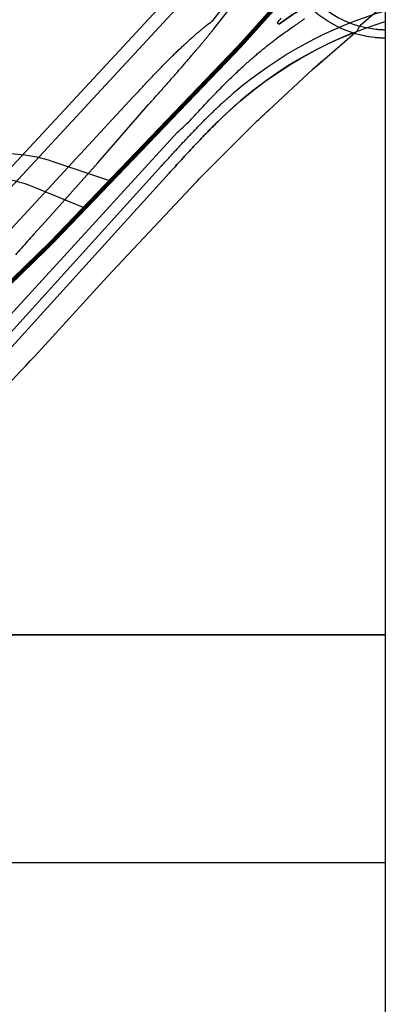
# Model space of a CAD drawing. Units: millimetres. Extents: x 234230 to 2709870, y -436193 to -40993.
# Drawn here: x 2671371 to 2678892, y -140079 to -119924 of the extents above; entities that cross this region are included whole.
import ezdxf

# ---------------------------------------------------------------- set-up
doc = ezdxf.new("R2010")
doc.units = ezdxf.units.MM
doc.header["$LTSCALE"] = 1000
doc.set_wipeout_variables(frame=1)
doc.linetypes.add('ACAD_ISO04W100', pattern=[30.5, 24, -3, 0.5, -3])
for name, color, linetype in [('PUB_TITLE', 4, 'Continuous'), ('TK', 7, 'Continuous'), ('yd-E1水域统计', 5, 'Continuous'), ('文字', 7, 'Continuous'), ('规划范围', 10, 'Continuous'), ('道路边线', 10, 'Continuous'), ('高速公路', 30, 'Continuous')]:
    doc.layers.add(name, color=color, linetype=linetype)

# ---------------------------------------------------------------- blocks, each defined once
blk = doc.blocks.new('A$C713A7C7F')
at = {"layer": 'PUB_TITLE'}
for p, q in [((2.328306436538696e-10, 0), (81163.64696417586, 0)), ((2.328306436538696e-10, -11642.89317963924), (81163.64696417586, -11642.89317963924))]:
    blk.add_line(p, q, dxfattribs=at)
at = {"layer": 'TK'}
for points in [[(81163.6469641754, 0), (2.328306436538696e-10, 0), (2.328306436538696e-10, 69361.14123378473), (81163.6469641754, 69361.14123378473)], [(81163.6469641754, -69361.4292407356), (2.328306436538696e-10, -69361.4292407356), (2.328306436538696e-10, -0.2880069508682936), (81163.6469641754, -0.2880069508682936)]]:
    blk.add_lwpolyline(points, close=True, dxfattribs=at)
at = {"layer": 'yd-E1水域统计', "color": 252, "ltscale": 5}
blk.add_lwpolyline([(60998.55383734987, 24735.02743230422), (62539.43307921127, 24585.01524741214, -0.05653155790942803), (64114.18607651279, 24249.38172980526), (67066.86776382104, 23261.26743385138), (66485.79452129477, 22632.71979162353), (65775.41396583267, 21855.09811503801), (65768.04424625076, 21857.71939256112), (63277.57692539156, 22881.40330454218, 0.07963407700694351), (61070.15428838343, 23400.7143494807, -0.2332791860013087)], format="xyb", dxfattribs=at)
at = {"layer": '规划范围', "color": 1, "linetype": 'ACAD_ISO04W100', "ltscale": 0.5, "const_width": 210.0946386004856, "flags": 128}
blk.add_lwpolyline([(81163.64696417586, 39476.12166631734), (65827.44980125315, 48708.92441999074), (65827.38415269018, 48708.81537384936), (65827.38313845918, 48708.81598435191), (64378.74831458949, 47016.1952660355), (58380.3546877394, 40786.88077365584), (55835.62012686022, 39241.73004112672), (51792.55742556602, 38338.40975445451), (45578.65820893855, 38981.10275371454), (32640.89665043005, 42118.95814370026), (17035.86043174216, 45786.04409683729), (17326.48569960333, 42638.12217192107), (17383.09902233467, 42024.91217223648, 0.054821454322498), (17934.93532287353, 39324.74705188407), (21962.58778471127, 26799.86962120864, 0.2591218490422271), (41326.63354910538, 8668.161526512122), (44356.5149344916, 7909.163130251807, -0.04042190056220093), (47247.80713914731, 6930.912700601155), (49430.71643857122, 5989.790963927866), (49611.81779925176, 5911.712401388562), (49611.81780365855, 5911.712399384938), (51212.72964539193, 7533.090614335029), (64071.00183759839, 20054.14121902268), (73703.8232180851, 30105.7471403043), (81163.64696417586, 38402.67887985765)], format="xyb", dxfattribs=at)
at = {"layer": '道路边线', "color": 252}
for points in [[(55536.25762964226, 18243.18999869202, 0.435848653539522), (56767.47814411693, 18245.80226333765), (58833.27855440415, 20478.33530745923), (60146.02110105031, 21897.03050126089), (71468.01824714243, 34132.83635589865, -0.3109390154521476), (76582.18266771361, 35283.14771267585), (78266.95251867571, 34606.9455714802), (81163.64696417586, 33444.32327915577)], [(48331.88811162882, 7149.765966402716), (50008.34979914525, 6426.989950686344), (52595.92444638559, 5311.404126691166, 0.2865337352809547), (54135.8822629191, 5545.817975875339), (55714.89062235877, 6900.758848641883, 0.01386060340294479), (57425.99728837446, 8453.437181292102), (59438.63451099978, 10384.10577056895, 0.01622733714620039), (63234.29631542601, 14269.39323341206), (66940.1732096225, 18317.60740785452), (71486.8117867636, 23172.96005549678, -0.009192513865414623), (72033.69107235246, 23735.86426748906), (74621.11239227862, 26302.94657802011, -0.0094511067600169), (75204.55617087916, 26860.32097316114), (77451.00868286961, 28926.61531590857), (77937.8354834728, 29360.85622667358), (79742.06126241037, 30921.34863563138), (79757.19613634632, 30964.1315856037, -0.1301499273287206), (79939.08134228014, 31230.64106206445), (81088.68659220287, 32224.94581440894, 0.5616014338397227)], [(72154.7862412557, 33885.14117814938), (48161.4196263107, 7955.248076349846, 0.5175549597527564), (48331.88811162882, 7149.765966402716)], [(77937.8354834728, 29360.85622667358, 0.007640779002599109), (77451.00868286961, 28926.61531590857)]]:
    blk.add_lwpolyline(points, format="xyb", dxfattribs=at)
at = {"layer": '高速公路', "color": 252}
for points in [[(55842.54507116228, 14090.93356532522), (68259.7999253294, 27510.39638011937, -0.0001176141141823439), (68458.17053771042, 27724.71022415906, -0.0003528681373234013), (68657.09944218583, 27939.22197482549, -0.0005881135855467671), (68856.77515282133, 28153.72793303046, -0.0008233591070142366), (69057.40008578822, 28368.03734125907, -0.00105860472836924), (69259.17608862766, 28581.95675754803, -0.001293850465550205), (69462.30388004729, 28795.28948725935, -0.001529096351597289), (69666.98247487494, 29007.8350166583, -0.001764342392794406), (69873.40859139175, 29219.38845790981, -0.00199959358635919), (70081.77655936056, 29429.74052383332, -0.002117273787463674), (70281.67638575681, 29628.24480802997, -0.002117260281341285), (70465.90139806666, 29808.10657355597, -0.002117230951942288), (70638.06746347644, 29973.3676567158, -0.00211723303715631), (70800.6078174992, 30126.76356513624, -0.002117241487023569), (70955.2476056125, 30270.24552560376, -0.002117225361604687), (71103.26008456224, 30405.26280454721, -0.002117226888999886), (71245.61975493492, 30532.93080903229, -0.002117240879679529), (71383.0896227418, 30654.12824443274, -0.002117225563291272), (71516.2774301935, 30769.56010258989, -0.002117224122439682), (71645.68035701127, 30879.80610229715, -0.002117222886404771), (71771.70849724137, 30985.34771050117, -0.00211722182161219), (71894.70507896529, 31086.59053795005, -0.002117276682231534), (72014.96374952234, 31183.88269634591, -0.001058707734970316), (72074.14800445014, 31231.1438763655, -0.005146886995906714), (72362.72355464846, 31455.77354716568), (72910.595844839, 32151.75564168044)], [(81163.64696417586, 30532.40452972625, -0.002940779486306357), (81082.49648764753, 30534.75061126158, -0.003328423219489106), (80994.18455586932, 30538.41270954488, -0.003328458765101312), (80909.03917619982, 30543.07999443216, -0.003328436638775062), (80826.75580762723, 30548.69026618812, -0.003328434729181261), (80747.07748786709, 30555.18987411773, -0.003328576554472957), (80669.78288599127, 30562.53232645523, -0.001664324173345304), (80631.97203541198, 30566.50636190851, -0.05078283176926178), (79507.80020257109, 30805.56642211974, 0.08263676279300224), (73756.79268948757, 27326.17118768464, 0.0008679898414668602), (73702.53013292514, 27279.46191242535, 0.00173606673204866), (73592.06010962301, 27183.3604268278, 0.001736105687807132), (73478.79134248779, 27083.43373476772, 0.001736105022548149), (73362.43460616656, 26979.33675741975, 0.00173610407834092), (73242.64608471491, 26870.66222383792, 0.00173610310466677), (73119.01549955853, 26756.92661136237, 0.001736127685270605), (72991.04501438164, 26637.54661071545, 0.001736075623567503), (72858.13178943656, 26511.81757728336, 0.001736112210772514), (72719.50901423604, 26378.85075594136, 0.001736075160485934), (72574.2130462043, 26237.5317438374, 0.001736104274657739), (72420.96936411061, 26086.39630390587, 0.001736085073233426), (72258.06712771393, 25923.48644834908, 0.001736077067431176), (72083.09045304009, 25746.05176001322, 0.00173609221778835), (71892.44576476142, 25550.02075224428, 0.001639648241315037), (71692.86003723927, 25342.00180361583, 0.001446760284976818), (71494.27626448311, 25132.45313185139, 0.001253858669578652), (71296.5444123263, 24921.53327106952, 0.001060957191265955), (71099.5097735636, 24709.39729974745, 0.0008680557771703726), (70903.0148224961, 24496.19872252014, 0.0006751544121289969), (70706.89957338409, 24282.08982081385, 0.0004822531323647542), (70511.00193448388, 24067.22201309539, 0.0002893518513139024), (70315.15805928432, 23851.74622113502, 9.64564381943336e-05), (70119.1895758363, 23635.79878536891), (61403.96901759156, 14029.58116785169, -0.0001052131123218688)]]:
    blk.add_lwpolyline(points, format="xyb", dxfattribs=at)
at = {"layer": '高速公路', "color": 252, "ltscale": 0.5}
for points in [[(81163.64696417586, 30532.40452962869, -0.002940773399775201), (81082.49663190753, 30534.75060625246, -0.003328423219458578), (80994.18467909121, 30538.41270353412, -0.003328458765005986), (80909.03928299272, 30543.07998782024, -0.003328436638775062), (80826.75590079441, 30548.69025917549, -0.003328434729247496), (80747.07756901556, 30555.18986710499, -0.00332857655442284), (80669.78388098837, 30562.53222507203, -0.001664324173238824), (80631.97234637267, 30566.50632804737, -0.4728100782931708), (75831.1033053156, 37903.44589642016, -0.006282396566206358)], [(81163.64696417586, 30952.71239428804, -0.002567566109606122), (81097.11012340919, 30954.68568977038, -0.003328378856764157), (81014.38860952877, 30958.11596777779, -0.00332839478229195), (80934.83056639344, 30962.47698152822, -0.003328391121542757), (80858.1294635965, 30967.70664108463, -0.003328393129117359), (80784.02772114077, 30973.75134984974, -0.003328277535821364), (80712.30934953899, 30980.56405804993, -0.001664146902806143), (80677.28337995731, 30984.24540810275, -0.4728091954733234), (76232.03534143604, 37777.69800873648, -0.006281672431243636)], [(63773.04496519105, 21140.65066521626), (66459.26287517138, 24149.95513994794), (69053.8956296111, 27135.53228325152, 4.102341493831076e-05), (69243.94197526225, 27348.46001612383, 0.0001230702729989206), (69433.85187909193, 27561.37549546582, 0.0002051171008899288), (69623.55548614473, 27774.34092241514, 0.00028716393335794), (69812.98289176635, 27987.41829534294, 0.0003692107960190883), (70002.0640813096, 28200.66934012831, 0.0004512576399049387), (70190.72887101979, 28414.15544243646, 0.0005333044960583961), (70378.90684632421, 28627.93757739011, 0.0006153513733050278), (70566.52730393247, 28842.07623964525, 0.000697400430786044), (70753.51977737807, 29056.63204687939, 0.0007384147725997153), (70930.48977486417, 29260.8702781942, 0.0007384169005546887), (71091.37558011361, 29447.65948914003, 0.0007384214607831499), (71239.73798764707, 29620.94245130662, 0.0007384195976715793), (71377.97975112707, 29783.37420739827, 0.0007384191622374307), (71507.81545876362, 29936.84564322385, 0.0007384203775952417), (71630.51906476193, 30082.75889990153, 0.0007384205334670866), (71747.0675782396, 30222.18710714264, 0.0007384206600521203), (71858.23030198552, 30355.97357058816, 0.0007384207654998285), (71964.62586305873, 30484.79506772303, 0.0007384208525431374), (72066.76062777825, 30609.20445061813, 0.000738420957645788), (72165.05536506907, 30729.66019269347, 0.0007384209910053436), (72259.8642740252, 30846.54745616589, 0.000738409036500101), (72351.48740274669, 30960.1916250909, 0.000369214502169647), (72396.18852540874, 31015.88907291845, 0.01734110937553519), (74387.02733490453, 33684.84563286963)], [(75670.30416799337, 31372.33488108334, 0.8952738784132538), (75753.61213883571, 31278.75494629878, -0.8952738784132538), (75670.30416799337, 31372.33488108334, -7.919203453447316e-05), (75726.81037466996, 31435.07586960297, 0.0003498049784108411), (75782.7753135974, 31497.2821574338, 0.0003357944256305061), (75838.64638980315, 31559.55563801702, 0.0003217757155581971)], [(77106.08624813706, 33003.39063842897, -2.310747045268462e-06), (77160.78838639916, 33066.36358707701, -1.64560071486552e-05)], [(77160.78838639916, 33066.36358707701, 2.310747045268462e-06), (77106.08624813706, 33003.39063842897, -1.183057630360323e-05)], [(75838.64638980315, 31559.55563801702, -0.0003357944256305061), (75782.7753135974, 31497.2821574338, -0.0003498049784108411), (75726.81037466996, 31435.07586960297, 7.919203453447316e-05), (75670.30416799337, 31372.33488108334, -7.919203453447316e-05), (75726.81037466996, 31435.07586960297, 0.0003498049784108411), (75782.7753135974, 31497.2821574338, 0.0003357944256305061), (75838.64638980315, 31559.55563801702, 0.0003217757155581971)], [(77106.08624813706, 33003.39063842897, -2.310747045268462e-06), (77160.78838639916, 33066.36358707701, -1.64560071486552e-05)], [(77683.21947585256, 32491.41691516177, 0.0279651530052048), (75753.61213883571, 31278.75494629878, -0.0279651530052032), (77683.21947585256, 32491.41691516177)], [(61050.2856320627, 15377.14657585917), (70531.78453702503, 25718.19336252857, -0.001173752077023328), (71113.22960347892, 26249.07259784173, -0.0002549974031336016), (71184.1857348478, 26327.13186713669, -0.001356337640599891), (71478.52340043546, 26648.84539112623, -0.001657746492662141), (71774.54531904496, 26968.5090910584, -0.00195915567474161), (72072.62014528201, 27285.75518530631, -0.002260565184302656), (72373.10770360008, 27600.20862832398, -0.002561962006157271), (72676.35601353855, 27911.48430417781, -0.002712664017723791), (72967.2694334127, 28203.85762128071, -0.002712652622900124), (73235.40973440371, 28467.55008711724, -0.002712649455253929), (73486.060834056, 28708.74452849885, -0.002712670867648364), (73722.7700964401, 28931.62367699191, -0.002712663811416744), (73948.04692422994, 29139.17065362155, -0.002712684124451704), (74163.74770532758, 29333.60882747418, -0.002712630925127535), (74371.2796864754, 29516.63965143578, -0.002712685618493042), (74571.75585216307, 29689.61569469562, -0.002712671500316885), (74766.05307605304, 29853.61558910238, -0.00271267237082535), (74954.88914289698, 30009.52800763201, -0.002712673157186062), (75138.85507309437, 30158.09148931294, -0.002712673837861757), (75318.4445041737, 30299.92847790127, -0.002712640578111367), (75494.07210223936, 30435.56782792776, -0.001356325947606067), (75580.51469151699, 30501.20963723585, -0.01432384363574367), (76507.88408435346, 31160.61811926903, 0.002575161331551113), (76576.44376644702, 31206.99453136534, 0.0021925791318815), (76644.57539906749, 31254.03454935795, 0.001809128816809732), (76712.35843130224, 31301.63946497662, 0.001425591962475373), (76779.87060976401, 31349.70933251514, 0.001042524694509492), (76847.18796617188, 31398.1429880684, 0.0006602838110578396), (76914.3848057224, 31446.83806776302, 0.0002790541451013208), (76981.5336934682, 31495.6910245897, -0.0001011211225330786), (77048.7054437066, 31544.59714843787, -0.0004803151496181928)], [(61007.17441182211, 14389.54340481549), (69722.39928826527, 23995.76578252972), (69736.51608491712, 24011.32578346052, -6.000000007339228e-05), (69877.69774315506, 24166.91336732672, -0.0001600000013666036), (70018.94784400263, 24322.43881437171, -0.0002600000058600371), (70160.32853249647, 24477.84555202315, -0.0003600000155533601), (70301.90181081579, 24633.07685162709, -0.0004600000324467953), (70443.72947015427, 24788.07575391291, -0.0005600000585400112), (70585.87302220822, 24942.78499506018, -0.0006600000958334539), (70728.39362983615, 25097.1469331655, -0.0007600001463266824), (70871.35203654715, 25251.10347631259, -0.0008600002120199225), (71014.80849555717, 25404.59601004166, -0.0009600002949135129), (71158.82269827486, 25557.56532822445, -0.001060000397006794), (71303.45370075502, 25709.9515617349, -0.001160000520300218), (71448.75984857045, 25861.69411112822, -0.001260000666793906), (71594.7987022812, 26012.73158012074, -0.001360000838487425), (71741.62695808173, 26163.00170866831, -0.001460001037381011), (71889.30036966316, 26312.44131265813, -0.001560001265473904), (72037.8736674732, 26460.98621859052, -0.001660001524767786), (72187.4004749544, 26608.57120707689, -0.001760001817262234), (72337.93322340213, 26755.12995453447, -0.001860002144956162), (72489.52306640358, 26900.59497808677, -0.001960002509849929), (72642.21978826635, 27044.89758447104, -0.00206000291394534), (72796.07171407156, 27187.96781994833, -0.002160003359240762), (72951.1256150864, 27329.73442522192, -0.002260003847734789), (73107.42661200487, 27470.12479115685, -0.002360004381430344), (73265.01807695278, 27609.06492071191, -0.001959002507644283), (73391.98436431051, 27719.0672208888, -0.000251004036155965), (73407.98810264654, 27732.80877944606, -0.1061962705590371), (81163.64696417586, 31943.51647789148, -0.1061962705590371)], [(61403.97897297144, 14029.59214247239), (70119.18033033796, 23635.78859496466, -9.645109311558584e-05), (70315.15805948363, 23851.74622153584, -0.0002893518483343973), (70511.00193448388, 24067.22201309539, -0.0004822531356159038), (70706.89957338409, 24282.08982081385, -0.0006751544178287054), (70903.0148224961, 24496.19872252014, -0.0008680557817334974), (71099.5097735636, 24709.39729974745, -0.001060957176694673), (71296.5444123263, 24921.53327106952, -0.001253858693580657), (71494.27626448311, 25132.45313205174, -0.001446760270420334), (71692.86003723927, 25342.00180361583, -0.001639661961891354), (71892.44725465239, 25550.02229483018, -0.001736111187282344), (72083.09172233194, 25746.05305615405, -0.00173611006158362), (72258.06837276183, 25923.48770221358, -0.00173611068038713), (72420.97060515173, 26086.39753613144, -0.001736111135880002), (72574.21307024732, 26237.53176748008, -0.001736111434564075), (72719.51064658375, 26378.85233298957, -0.00173611163865253), (72858.1322284306, 26511.81799543847, -0.00173611182071269), (72991.04728127667, 26637.54874016147, -0.001736111970511153), (73119.01581272506, 26756.92690148635, -0.001736112068163234), (73242.64635500521, 26870.66247068369, -0.001736112124370153), (73362.43484159186, 26979.33696980344, -0.001736112237274098), (73478.7915498633, 27083.43391890021, -0.001736112290497994), (73592.06029375643, 27183.36058811925, -0.001736096387121824), (73702.53141424083, 27279.46301922435, -0.000868065774851753), (73756.79403852299, 27326.17234497471, -0.1042505318448651), (81163.64696417586, 31384.49404498644, -0.1042505318448651)], [(63761.16946239793, 21143.12148600887), (63178.70215854631, 20490.5975571305, -4.057231222644112e-05), (62867.87479195581, 20142.42307287932, -0.0001217151278311521), (62557.16860982776, 19794.61163790803, -0.0002028585463856588), (62246.45721188001, 19447.24847994174, -0.0002840019827137839)]]:
    blk.add_lwpolyline(points, format="xyb", dxfattribs=at)

msp = doc.modelspace()

# ---------------------------------------------------------------- linework, layer by layer
at = {"layer": 'TK'}
msp.add_lwpolyline([(2678850.104108962, -104772.5117067368), (2646384.645323292, -104772.5117067368), (2646384.645323292, -160261.5398965449), (2678850.104108962, -160261.5398965449)], close=True, dxfattribs=at)

# ---------------------------------------------------------------- next in the draw order: wipeouts: each hides what was drawn before it
msp.add_wipeout([(2678850.1041089618, -104772.51170673678), (2646384.645323292, -104772.51170673678), (2646384.645323292, -160261.53989654488), (2678850.1041089618, -160261.53989654488)]).dxf.layer = 'TK'

# ---------------------------------------------------------------- next in the draw order: block references
at = {"layer": '文字', "xscale": 0.4, "yscale": 0.4, "zscale": 0.4}
msp.add_blockref('A$C713A7C7F', (2646384.645323292, -132516.9682002507), dxfattribs=at)

doc.saveas('drawing.dxf')
